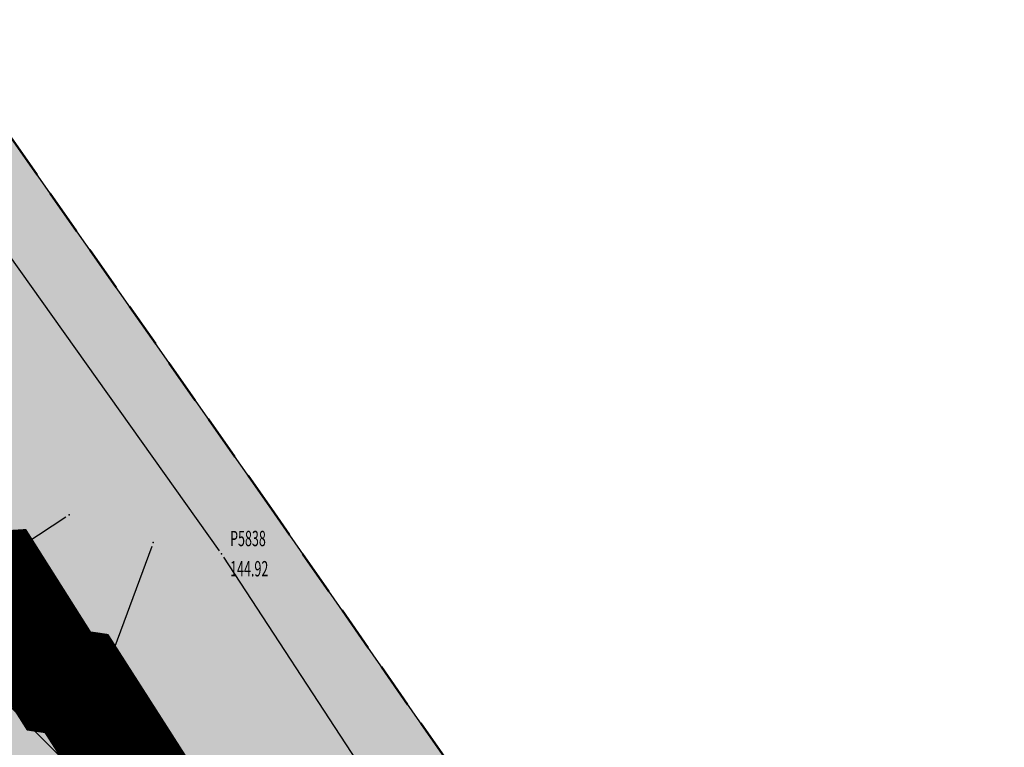
# Model space of a CAD drawing. Units: metres. Extents: x 7525433 to 8119445, y 4826918 to 5531858.
# Drawn here: x 7526319 to 7526384, y 4827220 to 4827267 of the extents above; entities that cross this region are included whole.
import ezdxf
from ezdxf.enums import TextEntityAlignment as Align

# ---------------------------------------------------------------- set-up
doc = ezdxf.new("R2010")
doc.units = ezdxf.units.M
doc.header["$MEASUREMENT"] = 0
doc.linetypes.add('DASHED', pattern=[0.75, 0.5, -0.25])
for name, color, linetype in [('01_granica plana_ofsetovana', 33, 'Continuous'), ('01_privreda_nazivi', 7, 'Continuous'), ('06_primarne_postojeće', 253, 'Continuous'), ('108 topografski znaci', 7, 'Continuous'), ('118 poligone kote', 7, 'Continuous'), ('119 poligone oznake', 7, 'Continuous')]:
    doc.layers.add(name, color=color, linetype=linetype)
for name, color, linetype, lineweight in [('02_RL_preuzeta iz PGR-a SEVER', 5, 'DASHED', 50), ('03_zaštita_potok', 7, 'Continuous', 25), ('03_zaštita_pruga_zona', 250, 'Continuous', 25), ('109 elektro', 1, 'Continuous', 30), ('110 vodovod', 5, 'Continuous', 30), ('111 fekalna kanalizacija', 34, 'Continuous', 30), ('112 atmosferska kanalizacija', 32, 'Continuous', 30)]:
    doc.layers.add(name, color=color, linetype=linetype, lineweight=lineweight)
doc.styles.add('DETAC', font='txt.shx', dxfattribs={"width": 0.8})
doc.styles.add('Tahoma', font='tahoma.ttf')

# ---------------------------------------------------------------- blocks, each defined once
blk = doc.blocks.new('PIKIR')
h = blk.add_hatch(color=256)
edge = h.paths.add_edge_path()
edge.add_arc((0, 0), 0.05, 0, 360)
blk.add_point((0, 0))
blk = doc.blocks.new('KOTAC')
at = {"linetype": 'Continuous', "style": 'DETAC', "width": 0.6}
blk.add_attdef('KOTAC', text='', height=1, dxfattribs=at).set_placement((0.571, -0.967), align=Align.MIDDLE_LEFT)
blk = doc.blocks.new('DETAC')
blk.add_point((0, 0))
at = {"linetype": 'Continuous', "style": 'DETAC', "width": 0.6}
blk.add_attdef('DETAC', text='', height=1, dxfattribs=at).set_placement((0.571, 1.005), align=Align.MIDDLE_LEFT)

msp = doc.modelspace()

# ---------------------------------------------------------------- hatches: boundary and pattern name
at = {"layer": '03_zaštita_pruga_zona'}
h = msp.add_hatch(dxfattribs=at)
h.set_pattern_fill('ANSI31', color=256, scale=40, angle=45)
edge = h.paths.add_edge_path()
edge.add_line((7525533.37, 4827221.862), (7525535.222, 4827221.818))
edge.add_line((7525535.222, 4827221.818), (7525558.977, 4827220.588))
edge.add_line((7525558.977, 4827220.588), (7525581.22, 4827218.79))
edge.add_line((7525581.22, 4827218.79), (7525602.933, 4827216.508))
edge.add_line((7525602.933, 4827216.508), (7525622.053, 4827214.113))
edge.add_line((7525622.053, 4827214.113), (7525637.555, 4827212.013))
edge.add_line((7525637.555, 4827212.013), (7525658.798, 4827208.928))
edge.add_line((7525658.798, 4827208.928), (7525680.954, 4827205.472))
edge.add_line((7525680.954, 4827205.472), (7525739.508, 4827196.173))
edge.add_line((7525739.508, 4827196.173), (7525775.693, 4827190.364))
edge.add_line((7525775.693, 4827190.364), (7525812.978, 4827184.381))
edge.add_line((7525812.978, 4827184.381), (7525848.58, 4827178.694))
edge.add_line((7525848.58, 4827178.694), (7525892.97, 4827171.545))
edge.add_line((7525892.97, 4827171.545), (7525930.567, 4827165.487))
edge.add_line((7525930.567, 4827165.487), (7525969.29, 4827159.276))
edge.add_line((7525969.29, 4827159.276), (7526006.581, 4827153.346))
edge.add_line((7526006.581, 4827153.346), (7526043.25, 4827147.462))
edge.add_line((7526043.25, 4827147.462), (7526080.037, 4827141.594))
edge.add_line((7526080.037, 4827141.594), (7526116.649, 4827135.709))
edge.add_line((7526116.649, 4827135.709), (7526152.857, 4827129.857))
edge.add_line((7526152.857, 4827129.857), (7526189.802, 4827123.906))
edge.add_line((7526189.802, 4827123.906), (7526226.515, 4827118.006))
edge.add_line((7526226.515, 4827118.006), (7526253.127, 4827113.715))
edge.add_line((7526253.127, 4827113.715), (7526275.359, 4827110.349))
edge.add_line((7526275.359, 4827110.349), (7526290.836, 4827108.264))
edge.add_line((7526290.836, 4827108.264), (7526304.645, 4827106.654))
edge.add_line((7526304.645, 4827106.654), (7526317.086, 4827105.656))
edge.add_line((7526317.086, 4827105.656), (7526330.76, 4827104.921))
edge.add_line((7526330.76, 4827104.921), (7526348.52, 4827104.606))
edge.add_line((7526348.52, 4827104.606), (7526362.813, 4827104.648))
edge.add_line((7526362.813, 4827104.648), (7526383.292, 4827104.873))
edge.add_line((7526383.292, 4827104.873), (7526390.5, 4827087.84))
edge.add_line((7526390.5, 4827087.84), (7526391.72, 4827088.23))
edge.add_line((7526391.72, 4827088.23), (7526392.22, 4827086.87))
edge.add_line((7526392.22, 4827086.87), (7526397.59, 4827071.86))
edge.add_line((7526397.59, 4827071.86), (7526399.1, 4827067.62))
edge.add_line((7526399.1, 4827067.62), (7526399.91, 4827065.36))
edge.add_line((7526399.91, 4827065.36), (7526400.3, 4827061.07))
edge.add_line((7526400.3, 4827061.07), (7526401.72, 4827056.06))
edge.add_line((7526401.72, 4827056.06), (7526404.23, 4827050.48))
edge.add_line((7526404.23, 4827050.48), (7526405.42, 4827044.32))
edge.add_line((7526405.42, 4827044.32), (7526407.12, 4827043.79))
edge.add_line((7526407.12, 4827043.79), (7526408.14, 4827041.79))
edge.add_line((7526408.14, 4827041.79), (7526409.22, 4827039.4))
edge.add_line((7526409.22, 4827039.4), (7526409.92, 4827039.52))
edge.add_line((7526409.92, 4827039.52), (7526411.22, 4827035.33))
edge.add_line((7526411.22, 4827035.33), (7526413.06, 4827029.09))
edge.add_line((7526413.06, 4827029.09), (7526414.65, 4827024.34))
edge.add_line((7526414.65, 4827024.34), (7526419.83, 4827008.81))
edge.add_line((7526419.83, 4827008.81), (7526420.423, 4827005.273))
edge.add_line((7526420.423, 4827005.273), (7526386.552, 4827004.903))
edge.add_line((7526386.552, 4827004.903), (7526363.509, 4827004.65))
edge.add_line((7526363.509, 4827004.65), (7526347.779, 4827004.604))
edge.add_line((7526347.779, 4827004.604), (7526327.19, 4827004.969))
edge.add_line((7526327.19, 4827004.969), (7526310.402, 4827005.871))
edge.add_line((7526310.402, 4827005.871), (7526294.852, 4827007.119))
edge.add_line((7526294.852, 4827007.119), (7526278.371, 4827009.04))
edge.add_line((7526278.371, 4827009.04), (7526261.198, 4827011.353))
edge.add_line((7526261.198, 4827011.353), (7526237.682, 4827014.914))
edge.add_line((7526237.682, 4827014.914), (7526210.646, 4827019.273))
edge.add_line((7526210.646, 4827019.273), (7526173.899, 4827025.179))
edge.add_line((7526173.899, 4827025.179), (7526136.902, 4827031.138))
edge.add_line((7526136.902, 4827031.138), (7526100.779, 4827036.977))
edge.add_line((7526100.779, 4827036.977), (7526064.226, 4827042.852))
edge.add_line((7526064.226, 4827042.852), (7526027.408, 4827048.725))
edge.add_line((7526027.408, 4827048.725), (7525990.807, 4827054.598))
edge.add_line((7525990.807, 4827054.598), (7525953.52, 4827060.528))
edge.add_line((7525953.52, 4827060.528), (7525914.659, 4827066.76))
edge.add_line((7525914.659, 4827066.76), (7525877.07, 4827072.817))
edge.add_line((7525877.07, 4827072.817), (7525832.743, 4827079.956))
edge.add_line((7525832.743, 4827079.956), (7525797.135, 4827085.644))
edge.add_line((7525797.135, 4827085.644), (7525759.839, 4827091.628))
edge.add_line((7525759.839, 4827091.628), (7525723.74, 4827097.424))
edge.add_line((7525723.74, 4827097.424), (7525665.407, 4827106.688))
edge.add_line((7525665.407, 4827106.688), (7525643.904, 4827110.042))
edge.add_line((7525643.904, 4827110.042), (7525623.657, 4827112.983))
edge.add_line((7525623.657, 4827112.983), (7525609.127, 4827114.95))
edge.add_line((7525609.127, 4827114.95), (7525591.49, 4827117.16))
edge.add_line((7525591.49, 4827117.16), (7525571.966, 4827119.212))
edge.add_line((7525571.966, 4827119.212), (7525552.362, 4827120.796))
edge.add_line((7525552.362, 4827120.796), (7525531.448, 4827121.879))
edge.add_line((7525531.448, 4827121.879), (7525517.93, 4827122.2))
edge.add_line((7525517.93, 4827122.2), (7525518.12, 4827130.198))
edge.add_line((7525518.12, 4827130.198), (7525519.554, 4827142.033))
edge.add_line((7525519.554, 4827142.033), (7525519.554, 4827142.033))
edge.add_line((7525519.554, 4827142.033), (7525519.554, 4827142.033))
edge.add_line((7525519.554, 4827142.033), (7525526.04, 4827141.595))
edge.add_line((7525526.04, 4827141.595), (7525530.263, 4827199.499))
edge.add_line((7525530.263, 4827199.499), (7525532.828, 4827217.515))
edge.add_arc((7525407.59, 4827235.343), 126.5, 351.8981, 353.88245)
at = {"layer": '06_primarne_postojeće'}
h = msp.add_hatch(color=256, dxfattribs=at)
h.dxf.hatch_style = 1
h.paths.add_polyline_path([(7526166.287, 4827471.259), (7526137.209, 4827471.259), (7526146.85, 4827457.34), (7526151.85, 4827450.29), (7526177.78, 4827412.86), (7526186.14, 4827401.57), (7526192.26, 4827391.32), (7526197.74, 4827382.3), (7526201.99, 4827375.34), (7526210.58, 4827365.53), (7526213.16, 4827362.36), (7526217.49, 4827356.74), (7526233.84, 4827332.98), (7526232.71, 4827332.44), (7526249.01, 4827308.43), (7526256.53, 4827297.14), (7526270.63, 4827276.49), (7526279.39, 4827265.48), (7526285.59, 4827256.49), (7526299.306, 4827234.705), (7526301.415, 4827235.138), (7526309.315, 4827223.187), (7526314.48, 4827223.52), (7526318.01, 4827217.94), (7526319.18, 4827217.77), (7526340.64, 4827184.24), (7526361.64, 4827154.82), (7526368.93, 4827141.88), (7526367.89, 4827141.27), (7526390.5, 4827087.84), (7526391.72, 4827088.23), (7526392.22, 4827086.87), (7526397.59, 4827071.86), (7526399.1, 4827067.62), (7526399.91, 4827065.36), (7526400.3, 4827061.07), (7526401.72, 4827056.06), (7526404.23, 4827050.48), (7526405.42, 4827044.32), (7526407.12, 4827043.79), (7526408.14, 4827041.79), (7526409.22, 4827039.4), (7526409.92, 4827039.52), (7526411.22, 4827035.33), (7526413.06, 4827029.09), (7526414.65, 4827024.34), (7526419.83, 4827008.81), (7526452.83, 4827012.53), (7526448.37, 4827013.34), (7526444.46, 4827015.68), (7526441.71, 4827019.42), (7526428.68, 4827055.12), (7526427.31, 4827059.61), (7526426.98, 4827059.97), (7526424.6, 4827066.9), (7526422.33, 4827066.12), (7526421.84, 4827067.54), (7526424.11, 4827068.32), (7526421.66, 4827075.5), (7526422.24, 4827075.75), (7526420.71, 4827080.05), (7526420.1, 4827079.83), (7526401.31, 4827132.88), (7526394.687, 4827145.057), (7526384.333, 4827162.911), (7526380.998, 4827168.855), (7526373.777, 4827180.314), (7526354.925, 4827207.55), (7526335.926, 4827234.808), (7526306.859, 4827276.235), (7526277.737, 4827317.829), (7526227.471, 4827389.022), (7526216.885, 4827404.501), (7526193.217, 4827432.7)])

# ---------------------------------------------------------------- linework, layer by layer
at = {"layer": '01_granica plana_ofsetovana', "const_width": 7}
msp.add_lwpolyline([(7526275.784, 4827280.292), (7526284.534, 4827269.294), (7526290.935, 4827260.013), (7526302.36, 4827241.866), (7526304.368, 4827242.278), (7526312.607, 4827229.812), (7526317.858, 4827230.151), (7526321.844, 4827223.85), (7526322.994, 4827223.683), (7526345.943, 4827187.826), (7526367.048, 4827158.26), (7526377.593, 4827139.542), (7526375.973, 4827138.591), (7526394.117, 4827095.715)], dxfattribs=at)
at = {"layer": '06_primarne_postojeće'}
msp.add_lwpolyline([(7526401.31, 4827132.88), (7526394.687, 4827145.057), (7526384.333, 4827162.911), (7526380.998, 4827168.855), (7526373.777, 4827180.314), (7526354.925, 4827207.55), (7526335.926, 4827234.808), (7526306.859, 4827276.235)], dxfattribs=at)
msp.add_lwpolyline([(7526401.31, 4827132.88), (7526394.687, 4827145.057), (7526384.333, 4827162.911), (7526380.998, 4827168.855), (7526373.777, 4827180.314), (7526354.925, 4827207.55), (7526335.926, 4827234.808), (7526306.859, 4827276.235)], dxfattribs=at)
at = {"layer": '108 topografski znaci'}
for p, q in [((7526301.905, 4827275.046), (7526332.315, 4827232.354)), ((7526332.597, 4827231.941), (7526392.623, 4827140.249))]:
    msp.add_line(p, q, dxfattribs=at)
at = {"layer": '109 elektro'}
msp.add_line((7526317.65, 4827226.557), (7526322.121, 4827219.793), dxfattribs=at)
at = {"layer": '110 vodovod'}
msp.add_line((7526314.606, 4827229.528), (7526322.303, 4827234.562), dxfattribs=at)
at = {"layer": '111 fekalna kanalizacija'}
msp.add_line((7526308.241, 4827239.258), (7526322.482, 4827218.293), dxfattribs=at)
at = {"layer": '112 atmosferska kanalizacija'}
msp.add_line((7526322.612, 4827218.251), (7526327.93, 4827232.662), dxfattribs=at)

# ---------------------------------------------------------------- block references
at = {"layer": '109 elektro'}
msp.add_blockref('PIKIR', (7526322.259, 4827219.585), dxfattribs=at)
at = {"layer": '110 vodovod'}
msp.add_blockref('PIKIR', (7526322.512, 4827234.699), dxfattribs=at)
at = {"layer": '112 atmosferska kanalizacija'}
msp.add_blockref('PIKIR', (7526328.016, 4827232.896), dxfattribs=at)
at = {"layer": '118 poligone kote'}
msp.add_blockref('KOTAC', (7526332.46, 4827232.15), dxfattribs=at).add_auto_attribs({'KOTAC': '144.92'})
at = {"layer": '119 poligone oznake'}
msp.add_blockref('DETAC', (7526332.46, 4827232.15), dxfattribs=at).add_auto_attribs({'DETAC': 'P5838'})

# ---------------------------------------------------------------- next in the draw order: texts
at = {"layer": '01_privreda_nazivi', "ltscale": 0.5, "insert": (7526120.979, 4827227.895), "char_height": 6, "width": 192.63816, "attachment_point": 4, "style": 'Tahoma', "bg_fill": 2}
msp.add_mtext('\\pi70.451;{\\fTahoma|b0|i0|c204|p34;"НИС Петрол"}', dxfattribs=at)

# ---------------------------------------------------------------- next in the draw order: hatches: boundary and pattern name
at = {"layer": '03_zaštita_potok'}
h = msp.add_hatch(dxfattribs=at)
h.set_pattern_fill('ANSI31', color=256, scale=20, angle=90)
h.set_pattern_definition([(135, (0, 0), (-1.767766953, -1.767766953), [])])
h.paths.add_polyline_path([(7526455.855, 4826923.481), (7526416.144, 4827015.749), (7526370.331, 4827135.401), (7526355.019, 4827162.172), (7526305.628, 4827231.641), (7526285.639, 4827254.204), (7526263.056, 4827253.638), (7526231.077, 4827250.592), (7526198.743, 4827247.513), (7526146.234, 4827242.569), (7526094.611, 4827237.844), (7526049.126, 4827234.913), (7526031.792, 4827255.66), (7526015.732, 4827277.403), (7525999.141, 4827298.01), (7525915.2, 4827410.585), (7525862.889, 4827471.259), (7525870.811, 4827471.259), (7525919.883, 4827414.342), (7526003.884, 4827301.686), (7526020.484, 4827281.068), (7526036.512, 4827259.369), (7526051.779, 4827241.097), (7526094.145, 4827243.826), (7526145.679, 4827248.543), (7526198.177, 4827253.486), (7526230.508, 4827256.565), (7526262.696, 4827259.631), (7526288.279, 4827260.272), (7526310.332, 4827235.379), (7526360.081, 4827165.408), (7526375.769, 4827137.979), (7526421.703, 4827018.009), (7526462.387, 4826923.481)])

# ---------------------------------------------------------------- next in the draw order: linework, layer by layer
at = {"layer": '02_RL_preuzeta iz PGR-a SEVER', "ltscale": 6}
msp.add_lwpolyline([(7526401.31, 4827132.88), (7526394.687, 4827145.057), (7526384.333, 4827162.911), (7526380.998, 4827168.855), (7526373.777, 4827180.314), (7526354.925, 4827207.55), (7526335.926, 4827234.808), (7526306.859, 4827276.235)], dxfattribs=at)
at = {"layer": '03_zaštita_potok'}
msp.add_lwpolyline([(7526198.177, 4827253.486), (7526230.508, 4827256.565), (7526262.696, 4827259.631), (7526288.279, 4827260.272), (7526310.332, 4827235.379), (7526360.081, 4827165.408), (7526375.769, 4827137.979), (7526421.703, 4827018.009), (7526462.387, 4826923.481), (7526455.855, 4826923.481), (7526455.855, 4826923.481), (7526416.144, 4827015.749), (7526370.331, 4827135.401), (7526355.019, 4827162.172), (7526305.628, 4827231.641), (7526285.639, 4827254.204), (7526263.056, 4827253.638), (7526231.077, 4827250.592), (7526198.743, 4827247.513)], dxfattribs=at)

# ---------------------------------------------------------------- next in the draw order: texts
at = {"layer": '01_privreda_nazivi', "ltscale": 0.5, "insert": (7526227.228, 4827257.624), "char_height": 1.5, "width": 192.63816, "attachment_point": 4, "rotation": 4.34388, "style": 'Tahoma', "bg_fill": 2}
msp.add_mtext('{\\fTahoma|b0|i0|c204|p34;паркинг}', dxfattribs=at)

doc.saveas('drawing.dxf')
